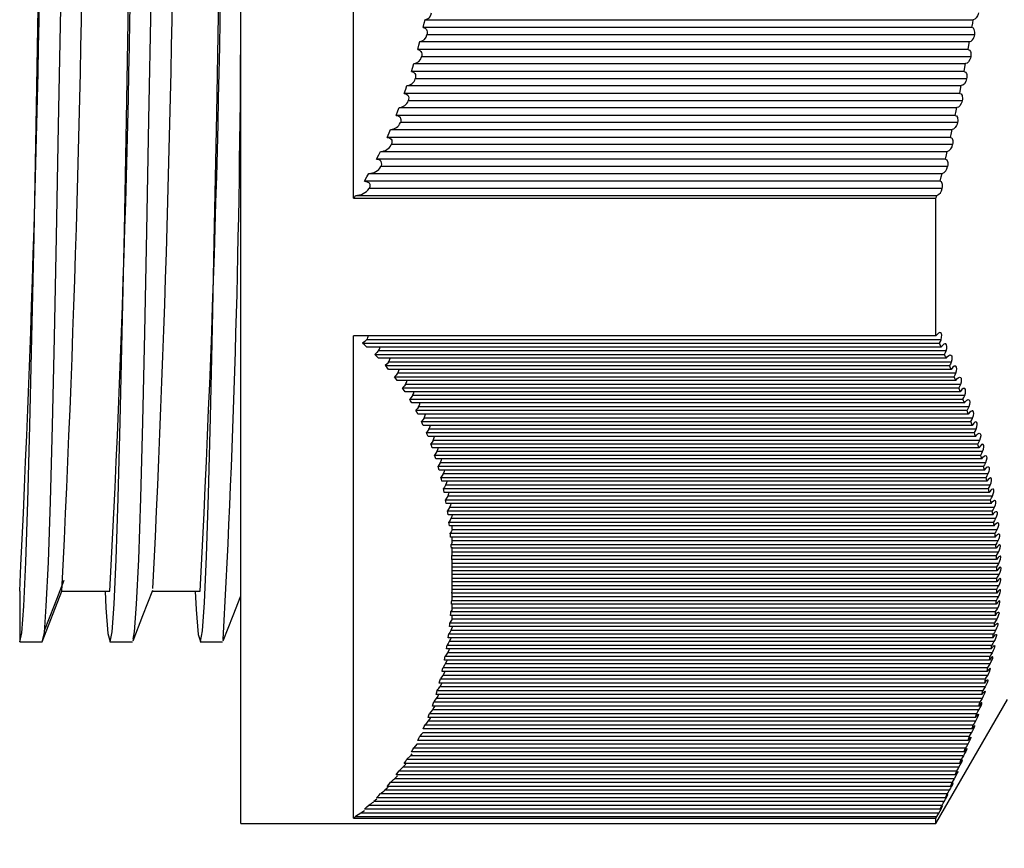
# Model space of a CAD drawing. Units: millimetres. Extents: x 2482 to 2709, y 1537 to 1611.
# Drawn here: x 2586 to 2604, y 1553 to 1568 of the extents above; entities that cross this region are included whole.
import ezdxf

# ---------------------------------------------------------------- set-up
doc = ezdxf.new("R2010")
doc.units = ezdxf.units.MM
doc.layers.add('ОСНОВНОЙ', color=7, linetype='Continuous')
doc.styles.add('SLDTEXTSTYLE0', font='TXT', dxfattribs={"width": 0.7})
doc.dimstyles.new('SLDDIMSTYLE0', dxfattribs={"dimtxt": 3.5, "dimasz": 5, "dimexe": 0, "dimexo": 0.0625, "dimgap": 0.875, "dimtad": 1, "dimdec": 1, "dimlfac": 2, "dimrnd": 1e-09, "dimzin": 12, "dimdsep": 46, "dimtxsty": 'SLDTEXTSTYLE0', "dimcen": 0.09, "dimadec": 0, "dimazin": 3, "dimtfac": 1, "dimtdec": 1, "dimtofl": 0, "dimtmove": 0, "dimatfit": 3, "dimfxl": 1, "dimfrac": 2, "dimtolj": 1, "dimtzin": 12, "dimarcsym": 0})

# ---------------------------------------------------------------- blocks, each defined once
blk = doc.blocks.new('*D9')
at = {"layer": 'Defpoints', "color": 0, "transparency": 16777216}
for p in [(2571.281, 1572.153), (2609.703, 1560.503), (2609.703, 1538.154)]:
    blk.add_point(p, dxfattribs=at)
at = {"layer": 'ОСНОВНОЙ', "color": 0, "lineweight": -2, "transparency": 16777216}
for p, q in [((2571.281, 1572.09), (2571.281, 1538.154)), ((2609.703, 1560.44), (2609.703, 1538.154)), ((2576.281, 1538.154), (2604.703, 1538.154))]:
    blk.add_line(p, q, dxfattribs=at)
at = {"layer": 'ОСНОВНОЙ', "color": 0, "transparency": 16777216}
for points in [[(2576.281, 1538.987), (2576.281, 1537.321), (2571.281, 1538.154)], [(2604.703, 1538.987), (2604.703, 1537.321), (2609.703, 1538.154)]]:
    blk.add_solid(points, dxfattribs=at)
at = {"layer": 'ОСНОВНОЙ', "color": 0, "transparency": 16777216, "insert": (2590.492, 1542.529), "char_height": 3.5, "attachment_point": 2, "style": 'SLDTEXTSTYLE0'}
blk.add_mtext('\\A1;76.8', dxfattribs=at)

msp = doc.modelspace()

# ---------------------------------------------------------------- linework, layer by layer
at = {"color": 7, "linetype": 'Continuous'}
for p, q in [((2590.103, 1553.303), (2590.103, 1572.641)), ((2592.103, 1564.399), (2592.103, 1572.641)), ((2593.37, 1567.57), (2603.095, 1567.57)), ((2603.072, 1567.43), (2593.338, 1567.43)), ((2603.12, 1567.302), (2593.403, 1567.302)), ((2593.276, 1567.18), (2603.029, 1567.18)), ((2603.004, 1567.04), (2593.24, 1567.04)), ((2593.17, 1566.79), (2602.958, 1566.79)), ((2603.05, 1566.912), (2593.307, 1566.912)), ((2602.932, 1566.65), (2593.129, 1566.65)), ((2593.05, 1566.4), (2602.883, 1566.4)), ((2602.976, 1566.522), (2593.197, 1566.522)), ((2602.855, 1566.26), (2593.003, 1566.26)), ((2602.897, 1566.132), (2593.073, 1566.132)), ((2602.775, 1565.87), (2592.86, 1565.87)), ((2592.914, 1566.01), (2602.804, 1566.01)), ((2602.815, 1565.742), (2592.933, 1565.742)), ((2592.758, 1565.62), (2602.721, 1565.62)), ((2602.69, 1565.481), (2592.697, 1565.481)), ((2602.728, 1565.352), (2592.772, 1565.352)), ((2592.581, 1565.231), (2602.633, 1565.231)), ((2602.601, 1565.091), (2592.511, 1565.091)), ((2592.376, 1564.841), (2602.541, 1564.841)), ((2602.637, 1564.962), (2592.589, 1564.962)), ((2602.508, 1564.701), (2592.295, 1564.701)), ((2602.542, 1564.573), (2592.378, 1564.573)), ((2592.103, 1564.399), (2602.433, 1564.399)), ((2592.138, 1564.451), (2602.446, 1564.451)), ((2602.433, 1561.957), (2602.433, 1564.399)), ((2602.433, 1561.957), (2592.103, 1561.957)), ((2592.103, 1553.396), (2592.103, 1561.957)), ((2602.523, 1561.888), (2592.333, 1561.888)), ((2592.264, 1561.826), (2602.495, 1561.826)), ((2602.527, 1561.759), (2592.341, 1561.759)), ((2602.615, 1561.69), (2592.542, 1561.69)), ((2592.479, 1561.628), (2602.586, 1561.628)), ((2602.616, 1561.56), (2592.545, 1561.56)), ((2592.665, 1561.43), (2602.674, 1561.43)), ((2602.703, 1561.362), (2592.723, 1561.362)), ((2602.703, 1561.492), (2592.724, 1561.492)), ((2592.828, 1561.231), (2602.757, 1561.231)), ((2602.785, 1561.163), (2592.879, 1561.163)), ((2602.787, 1561.293), (2592.883, 1561.293)), ((2592.971, 1561.033), (2602.837, 1561.033)), ((2602.867, 1561.095), (2593.023, 1561.095)), ((2602.863, 1560.965), (2593.016, 1560.965)), ((2593.098, 1560.834), (2602.912, 1560.834)), ((2602.943, 1560.896), (2593.147, 1560.896)), ((2602.937, 1560.766), (2593.138, 1560.766)), ((2593.21, 1560.636), (2602.984, 1560.636)), ((2603.015, 1560.698), (2593.256, 1560.698)), ((2603.007, 1560.568), (2593.245, 1560.568)), ((2603.083, 1560.499), (2593.353, 1560.499)), ((2593.309, 1560.437), (2603.051, 1560.437)), ((2603.073, 1560.369), (2593.34, 1560.369)), ((2603.146, 1560.301), (2593.439, 1560.301)), ((2593.396, 1560.239), (2603.114, 1560.239)), ((2603.135, 1560.171), (2593.424, 1560.171)), ((2593.473, 1560.04), (2603.173, 1560.04)), ((2603.192, 1559.972), (2593.498, 1559.972)), ((2603.205, 1560.102), (2593.514, 1560.102)), ((2593.541, 1559.842), (2603.227, 1559.842)), ((2603.245, 1559.774), (2593.563, 1559.774)), ((2603.26, 1559.904), (2593.581, 1559.904)), ((2593.601, 1559.643), (2603.277, 1559.643)), ((2603.31, 1559.705), (2593.639, 1559.705)), ((2603.293, 1559.575), (2593.62, 1559.575)), ((2593.653, 1559.445), (2603.322, 1559.445)), ((2603.356, 1559.507), (2593.69, 1559.507)), ((2603.337, 1559.377), (2593.669, 1559.377)), ((2593.698, 1559.246), (2603.363, 1559.246)), ((2603.397, 1559.309), (2593.734, 1559.309)), ((2603.376, 1559.179), (2593.712, 1559.179)), ((2603.433, 1559.11), (2593.772, 1559.11)), ((2593.736, 1559.048), (2603.399, 1559.048)), ((2603.41, 1558.98), (2593.748, 1558.98)), ((2603.465, 1558.912), (2593.804, 1558.912)), ((2593.769, 1558.85), (2603.43, 1558.85)), ((2603.44, 1558.782), (2593.779, 1558.782)), ((2603.491, 1558.713), (2593.83, 1558.713)), ((2593.795, 1558.651), (2603.456, 1558.651)), ((2603.464, 1558.583), (2593.803, 1558.583)), ((2593.853, 1558.52), (2593.853, 1558.583)), ((2593.817, 1558.453), (2603.478, 1558.453)), ((2603.484, 1558.385), (2593.823, 1558.385)), ((2603.513, 1558.515), (2593.851, 1558.515)), ((2593.853, 1558.288), (2593.853, 1558.385)), ((2593.853, 1558.288), (2593.833, 1558.254)), ((2593.833, 1558.254), (2603.495, 1558.254)), ((2603.499, 1558.186), (2593.838, 1558.186)), ((2603.53, 1558.316), (2593.853, 1558.316)), ((2593.853, 1558.069), (2593.853, 1558.208)), ((2593.845, 1558.056), (2603.507, 1558.056)), ((2603.542, 1558.118), (2593.853, 1558.118)), ((2603.509, 1557.988), (2593.847, 1557.988)), ((2593.851, 1557.857), (2603.513, 1557.857)), ((2593.853, 1557.86), (2593.853, 1557.996)), ((2603.549, 1557.919), (2593.853, 1557.919)), ((2603.515, 1557.789), (2593.852, 1557.789)), ((2593.853, 1557.659), (2593.853, 1557.791)), ((2603.552, 1557.721), (2593.853, 1557.721)), ((2593.853, 1557.659), (2593.853, 1557.659)), ((2593.853, 1557.659), (2603.515, 1557.659)), ((2593.853, 1557.465), (2593.853, 1557.592)), ((2603.515, 1557.591), (2593.853, 1557.591)), ((2603.549, 1557.522), (2593.853, 1557.522)), ((2586.181, 1557.428), (2586.181, 1556.528)), ((2586.581, 1556.528), (2586.931, 1557.428)), ((2586.931, 1557.428), (2587.781, 1557.428)), ((2588.537, 1557.428), (2589.381, 1557.428)), ((2603.51, 1557.392), (2593.848, 1557.392)), ((2593.85, 1557.46), (2603.513, 1557.46)), ((2593.853, 1557.278), (2593.853, 1557.4)), ((2603.541, 1557.324), (2593.853, 1557.324)), ((2603.501, 1557.194), (2593.839, 1557.194)), ((2593.843, 1557.262), (2603.505, 1557.262)), ((2593.853, 1557.101), (2593.853, 1557.194)), ((2603.487, 1556.996), (2593.825, 1556.996)), ((2593.853, 1557.101), (2593.831, 1557.063)), ((2593.831, 1557.063), (2603.492, 1557.063)), ((2603.529, 1557.125), (2593.853, 1557.125)), ((2593.853, 1556.935), (2593.853, 1556.996)), ((2603.467, 1556.797), (2593.806, 1556.797)), ((2593.813, 1556.865), (2603.474, 1556.865)), ((2603.511, 1556.927), (2593.849, 1556.927)), ((2593.791, 1556.666), (2603.452, 1556.666)), ((2603.489, 1556.729), (2593.828, 1556.729)), ((2586.181, 1556.528), (2586.581, 1556.528)), ((2587.781, 1556.528), (2588.181, 1556.528)), ((2589.381, 1556.528), (2589.781, 1556.528)), ((2593.763, 1556.468), (2603.425, 1556.468)), ((2603.443, 1556.599), (2593.782, 1556.599)), ((2603.462, 1556.53), (2593.801, 1556.53)), ((2593.73, 1556.27), (2603.393, 1556.27)), ((2603.414, 1556.4), (2593.753, 1556.4)), ((2603.43, 1556.332), (2593.769, 1556.332)), ((2603.381, 1556.202), (2593.717, 1556.202)), ((2603.393, 1556.133), (2593.73, 1556.133)), ((2603.341, 1555.998), (2593.674, 1555.998)), ((2603.351, 1555.929), (2593.684, 1555.929)), ((2593.69, 1556.071), (2603.356, 1556.071)), ((2603.297, 1555.794), (2593.624, 1555.794)), ((2593.643, 1555.867), (2603.313, 1555.867)), ((2603.248, 1555.591), (2593.566, 1555.591)), ((2593.588, 1555.664), (2603.266, 1555.664)), ((2603.303, 1555.726), (2593.631, 1555.726)), ((2593.525, 1555.46), (2603.214, 1555.46)), ((2603.251, 1555.522), (2593.57, 1555.522)), ((2602.433, 1553.303), (2603.703, 1555.503)), ((2593.452, 1555.256), (2603.157, 1555.256)), ((2603.194, 1555.387), (2593.5, 1555.387)), ((2603.194, 1555.318), (2593.5, 1555.318)), ((2593.37, 1555.053), (2603.095, 1555.053)), ((2603.133, 1555.115), (2593.42, 1555.115)), ((2603.135, 1555.183), (2593.424, 1555.183)), ((2603.066, 1554.911), (2593.33, 1554.911)), ((2603.072, 1554.98), (2593.338, 1554.98)), ((2593.227, 1554.707), (2593.17, 1554.645)), ((2602.996, 1554.707), (2593.227, 1554.707)), ((2603.004, 1554.776), (2593.24, 1554.776)), ((2593.276, 1554.849), (2603.029, 1554.849)), ((2593.139, 1554.536), (2593.111, 1554.504)), ((2602.932, 1554.572), (2593.129, 1554.572)), ((2593.17, 1554.645), (2602.958, 1554.645)), ((2602.855, 1554.369), (2593.003, 1554.369)), ((2593.111, 1554.504), (2593.05, 1554.442)), ((2593.05, 1554.442), (2602.883, 1554.442)), ((2602.921, 1554.504), (2593.111, 1554.504)), ((2592.979, 1554.3), (2592.914, 1554.238)), ((2592.914, 1554.238), (2602.804, 1554.238)), ((2602.841, 1554.3), (2592.979, 1554.3)), ((2592.758, 1554.034), (2602.721, 1554.034)), ((2602.758, 1554.096), (2592.829, 1554.096)), ((2602.775, 1554.165), (2592.86, 1554.165)), ((2592.581, 1553.831), (2602.633, 1553.831)), ((2602.67, 1553.893), (2592.658, 1553.893)), ((2602.69, 1553.961), (2592.697, 1553.961)), ((2592.516, 1553.734), (2592.461, 1553.689)), ((2602.578, 1553.689), (2592.461, 1553.689)), ((2602.601, 1553.757), (2592.511, 1553.757)), ((2592.233, 1553.485), (2592.138, 1553.423)), ((2592.294, 1553.529), (2592.233, 1553.485)), ((2602.483, 1553.485), (2592.233, 1553.485)), ((2602.508, 1553.554), (2592.295, 1553.554)), ((2592.376, 1553.627), (2602.541, 1553.627)), ((2590.103, 1553.303), (2602.433, 1553.303)), ((2592.103, 1553.396), (2602.433, 1553.396)), ((2592.138, 1553.423), (2602.446, 1553.423)), ((2602.433, 1553.303), (2602.433, 1553.396))]:
    msp.add_line(p, q, dxfattribs=at)
at = {"color": 7, "linetype": 'Continuous', "flags": 128}
for points in [[(2586.181, 1556.528), (2586.218, 1556.688), (2586.253, 1557.161), (2586.29, 1557.94), (2586.327, 1559.016), (2586.363, 1560.358), (2586.399, 1561.926), (2586.435, 1563.717), (2586.472, 1565.688), (2586.509, 1567.777), (2586.544, 1569.946), (2586.581, 1572.182), (2586.618, 1574.416), (2586.654, 1576.584), (2586.69, 1578.67), (2586.727, 1580.637), (2586.764, 1582.423), (2586.799, 1583.985), (2586.836, 1585.321), (2586.873, 1586.389), (2586.909, 1587.16), (2586.945, 1587.625), (2586.981, 1587.774)], [(2586.581, 1556.528), (2586.618, 1556.688), (2586.653, 1557.161), (2586.69, 1557.94), (2586.727, 1559.016), (2586.763, 1560.358), (2586.799, 1561.926), (2586.835, 1563.717), (2586.872, 1565.688), (2586.909, 1567.777), (2586.944, 1569.946), (2586.981, 1572.182), (2587.018, 1574.416), (2587.054, 1576.584), (2587.09, 1578.67), (2587.127, 1580.637), (2587.164, 1582.423), (2587.199, 1583.985), (2587.236, 1585.321), (2587.273, 1586.389), (2587.309, 1587.16), (2587.345, 1587.625), (2587.381, 1587.774)], [(2588.192, 1556.572), (2588.22, 1556.705), (2588.255, 1557.194), (2588.292, 1557.989), (2588.329, 1559.079), (2588.365, 1560.434), (2588.401, 1562.014), (2588.437, 1563.815), (2588.474, 1565.794), (2588.51, 1567.887), (2588.546, 1570.061), (2588.583, 1572.298), (2588.62, 1574.531), (2588.656, 1576.694), (2588.692, 1578.776), (2588.729, 1580.735), (2588.766, 1582.509), (2588.801, 1584.06), (2588.838, 1585.383), (2588.875, 1586.437), (2588.911, 1587.192), (2588.947, 1587.641), (2588.981, 1587.766)], [(2589.296, 1557.428), (2589.312, 1557.098), (2589.348, 1556.657), (2589.385, 1556.529), (2589.421, 1556.723), (2589.457, 1557.227), (2589.493, 1558.038), (2589.53, 1559.144), (2589.567, 1560.51), (2589.603, 1562.102), (2589.639, 1563.914), (2589.676, 1565.9), (2589.712, 1567.997), (2589.748, 1570.176), (2589.785, 1572.415), (2589.822, 1574.645), (2589.858, 1576.804), (2589.894, 1578.881), (2589.931, 1580.832), (2589.967, 1582.595), (2590.003, 1584.135), (2590.04, 1585.445), (2590.077, 1586.484), (2590.103, 1587.025)], [(2587.696, 1557.428), (2587.71, 1557.129), (2587.746, 1556.672), (2587.783, 1556.528), (2587.82, 1556.705), (2587.855, 1557.194), (2587.892, 1557.989), (2587.929, 1559.079), (2587.965, 1560.434), (2588.001, 1562.014), (2588.037, 1563.815), (2588.074, 1565.794), (2588.11, 1567.887), (2588.146, 1570.061), (2588.183, 1572.298), (2588.22, 1574.531), (2588.256, 1576.694), (2588.292, 1578.776), (2588.329, 1580.735), (2588.366, 1582.509)], [(2603.185, 1567.692), (2603.179, 1567.666), (2603.17, 1567.641), (2603.148, 1567.602), (2603.122, 1567.577), (2603.095, 1567.57)], [(2593.338, 1567.43), (2593.356, 1567.508), (2593.37, 1567.57)], [(2603.072, 1567.43), (2603.085, 1567.508), (2603.095, 1567.57)], [(2593.338, 1567.43), (2593.372, 1567.419), (2593.394, 1567.396), (2593.402, 1567.376), (2593.407, 1567.353), (2593.407, 1567.328), (2593.403, 1567.302)], [(2603.029, 1567.18), (2603.039, 1567.181), (2603.056, 1567.188), (2603.082, 1567.212), (2603.096, 1567.233), (2603.106, 1567.255), (2603.114, 1567.279), (2603.12, 1567.302)], [(2603.12, 1567.302), (2603.122, 1567.327), (2603.122, 1567.351), (2603.119, 1567.374), (2603.113, 1567.394), (2603.097, 1567.418), (2603.072, 1567.43)], [(2593.24, 1567.04), (2593.261, 1567.118), (2593.276, 1567.18)], [(2603.004, 1567.04), (2603.018, 1567.118), (2603.029, 1567.18)], [(2593.24, 1567.04), (2593.275, 1567.03), (2593.298, 1567.007), (2593.307, 1566.986), (2593.311, 1566.963), (2593.311, 1566.938), (2593.307, 1566.912)], [(2603.004, 1567.04), (2603.028, 1567.03), (2603.045, 1567.004), (2603.05, 1566.985), (2603.053, 1566.962), (2603.053, 1566.937), (2603.05, 1566.912)], [(2593.129, 1566.65), (2593.152, 1566.728), (2593.17, 1566.79)], [(2602.932, 1566.65), (2602.947, 1566.728), (2602.958, 1566.79)], [(2603.05, 1566.912), (2603.044, 1566.887), (2603.035, 1566.862), (2603.012, 1566.822), (2602.985, 1566.797), (2602.958, 1566.79)], [(2593.129, 1566.65), (2593.166, 1566.64), (2593.19, 1566.617), (2593.199, 1566.597), (2593.203, 1566.574), (2593.203, 1566.548), (2593.197, 1566.522)], [(2602.932, 1566.65), (2602.955, 1566.64), (2602.972, 1566.614), (2602.978, 1566.594), (2602.98, 1566.572), (2602.98, 1566.548), (2602.976, 1566.522)], [(2593.003, 1566.26), (2593.03, 1566.339), (2593.05, 1566.4)], [(2602.855, 1566.26), (2602.871, 1566.339), (2602.883, 1566.4)], [(2602.976, 1566.522), (2602.969, 1566.497), (2602.96, 1566.472), (2602.937, 1566.432), (2602.91, 1566.408), (2602.883, 1566.4)], [(2593.003, 1566.26), (2593.042, 1566.25), (2593.067, 1566.228), (2593.076, 1566.208), (2593.081, 1566.184), (2593.08, 1566.159), (2593.073, 1566.132)], [(2602.855, 1566.26), (2602.879, 1566.251), (2602.895, 1566.224), (2602.9, 1566.204), (2602.902, 1566.182), (2602.901, 1566.158), (2602.897, 1566.132)], [(2602.897, 1566.132), (2602.891, 1566.107), (2602.881, 1566.082), (2602.858, 1566.042), (2602.831, 1566.018), (2602.804, 1566.01)], [(2592.86, 1565.87), (2592.89, 1565.949), (2592.914, 1566.01)], [(2592.86, 1565.87), (2592.901, 1565.861), (2592.927, 1565.838), (2592.937, 1565.818), (2592.942, 1565.795), (2592.94, 1565.769), (2592.933, 1565.742)], [(2602.775, 1565.87), (2602.791, 1565.949), (2602.804, 1566.01)], [(2602.775, 1565.87), (2602.798, 1565.861), (2602.813, 1565.834), (2602.818, 1565.814), (2602.82, 1565.792), (2602.819, 1565.768), (2602.815, 1565.742)], [(2602.815, 1565.742), (2602.808, 1565.717), (2602.798, 1565.692), (2602.774, 1565.653), (2602.747, 1565.628), (2602.721, 1565.62)], [(2592.697, 1565.481), (2592.732, 1565.559), (2592.758, 1565.62)], [(2602.69, 1565.481), (2602.707, 1565.559), (2602.721, 1565.62)], [(2592.697, 1565.481), (2592.741, 1565.471), (2592.768, 1565.449), (2592.779, 1565.429), (2592.783, 1565.405), (2592.781, 1565.379), (2592.772, 1565.352)], [(2602.69, 1565.481), (2602.712, 1565.471), (2602.728, 1565.444), (2602.732, 1565.425), (2602.733, 1565.402), (2602.732, 1565.377), (2602.728, 1565.352)], [(2592.511, 1565.091), (2592.55, 1565.169), (2592.581, 1565.231)], [(2602.601, 1565.091), (2602.619, 1565.169), (2602.633, 1565.231)], [(2602.601, 1565.091), (2602.623, 1565.081), (2602.638, 1565.054), (2602.642, 1565.034), (2602.644, 1565.012), (2602.642, 1564.988), (2602.637, 1564.962)], [(2592.295, 1564.701), (2592.341, 1564.779), (2592.376, 1564.841)], [(2602.508, 1564.701), (2602.527, 1564.779), (2602.541, 1564.841)], [(2592.295, 1564.701), (2592.345, 1564.692), (2592.377, 1564.672), (2592.389, 1564.651), (2592.394, 1564.627), (2592.39, 1564.601), (2592.378, 1564.573)], [(2602.542, 1564.573), (2602.547, 1564.598), (2602.549, 1564.622), (2602.548, 1564.645), (2602.544, 1564.664), (2602.531, 1564.689), (2602.508, 1564.701)], [(2592.103, 1564.399), (2592.123, 1564.428), (2592.138, 1564.451)], [(2602.433, 1564.399), (2602.44, 1564.428), (2602.446, 1564.451)], [(2592.333, 1561.888), (2592.304, 1561.858), (2592.264, 1561.826)], [(2602.523, 1561.888), (2602.534, 1561.932), (2602.536, 1561.969), (2602.53, 1561.997), (2602.516, 1562.014), (2602.5, 1562.017), (2602.476, 1562.007), (2602.447, 1561.977), (2602.438, 1561.964), (2602.433, 1561.957)], [(2602.495, 1561.826), (2602.511, 1561.858), (2602.523, 1561.888)], [(2592.341, 1561.759), (2592.298, 1561.797), (2592.264, 1561.826)], [(2592.542, 1561.69), (2592.515, 1561.659), (2592.479, 1561.628)], [(2602.527, 1561.759), (2602.509, 1561.797), (2602.495, 1561.826)], [(2602.615, 1561.69), (2602.625, 1561.732), (2602.628, 1561.77), (2602.622, 1561.799), (2602.609, 1561.815), (2602.593, 1561.818), (2602.57, 1561.808), (2602.539, 1561.776), (2602.53, 1561.764), (2602.528, 1561.761), (2602.527, 1561.759)], [(2602.586, 1561.628), (2602.603, 1561.66), (2602.615, 1561.69)], [(2592.545, 1561.56), (2592.508, 1561.598), (2592.479, 1561.628)], [(2602.616, 1561.56), (2602.599, 1561.598), (2602.586, 1561.628)], [(2602.616, 1561.56), (2602.638, 1561.589), (2602.66, 1561.61), (2602.681, 1561.619), (2602.699, 1561.617), (2602.712, 1561.601), (2602.717, 1561.572), (2602.714, 1561.534), (2602.703, 1561.492)], [(2592.724, 1561.492), (2592.699, 1561.461), (2592.665, 1561.43)], [(2592.723, 1561.362), (2592.691, 1561.4), (2592.665, 1561.43)], [(2602.703, 1561.492), (2602.688, 1561.455), (2602.674, 1561.43)], [(2602.703, 1561.362), (2602.686, 1561.4), (2602.674, 1561.43)], [(2602.787, 1561.293), (2602.798, 1561.335), (2602.801, 1561.373), (2602.797, 1561.402), (2602.784, 1561.418), (2602.774, 1561.421), (2602.757, 1561.418), (2602.733, 1561.401), (2602.703, 1561.362)], [(2592.883, 1561.293), (2592.86, 1561.262), (2592.828, 1561.231)], [(2592.879, 1561.163), (2592.851, 1561.201), (2592.828, 1561.231)], [(2602.757, 1561.231), (2602.774, 1561.263), (2602.787, 1561.293)], [(2602.785, 1561.163), (2602.769, 1561.201), (2602.757, 1561.231)], [(2602.785, 1561.163), (2602.806, 1561.192), (2602.828, 1561.212), (2602.849, 1561.222), (2602.866, 1561.22), (2602.879, 1561.204), (2602.883, 1561.175), (2602.879, 1561.137), (2602.867, 1561.095)], [(2593.023, 1561.095), (2593.001, 1561.064), (2592.971, 1561.033)], [(2593.016, 1560.965), (2592.991, 1561.003), (2592.971, 1561.033)], [(2602.867, 1561.095), (2602.851, 1561.058), (2602.837, 1561.033)], [(2602.863, 1560.965), (2602.848, 1561.003), (2602.837, 1561.033)], [(2602.943, 1560.896), (2602.955, 1560.939), (2602.959, 1560.976), (2602.956, 1561.005), (2602.944, 1561.021), (2602.934, 1561.024), (2602.917, 1561.021), (2602.893, 1561.003), (2602.863, 1560.965)], [(2593.147, 1560.896), (2593.126, 1560.866), (2593.098, 1560.834)], [(2593.138, 1560.766), (2593.115, 1560.804), (2593.098, 1560.834)], [(2602.912, 1560.834), (2602.93, 1560.866), (2602.943, 1560.896)], [(2602.937, 1560.766), (2602.923, 1560.804), (2602.912, 1560.834)], [(2602.937, 1560.766), (2602.959, 1560.795), (2602.981, 1560.816), (2603.001, 1560.826), (2603.018, 1560.823), (2603.03, 1560.807), (2603.033, 1560.778), (2603.028, 1560.74), (2603.015, 1560.698)], [(2593.256, 1560.698), (2593.236, 1560.667), (2593.21, 1560.636)], [(2593.245, 1560.568), (2593.225, 1560.606), (2593.21, 1560.636)], [(2603.015, 1560.698), (2602.999, 1560.661), (2602.984, 1560.636)], [(2603.007, 1560.568), (2602.994, 1560.606), (2602.984, 1560.636)], [(2593.353, 1560.499), (2593.334, 1560.469), (2593.309, 1560.437)], [(2603.083, 1560.499), (2603.096, 1560.542), (2603.102, 1560.579), (2603.099, 1560.607), (2603.088, 1560.624), (2603.073, 1560.627), (2603.051, 1560.617), (2603.029, 1560.597), (2603.007, 1560.568)], [(2603.051, 1560.437), (2603.069, 1560.469), (2603.083, 1560.499)], [(2593.34, 1560.369), (2593.322, 1560.407), (2593.309, 1560.437)], [(2593.439, 1560.301), (2593.416, 1560.264), (2593.396, 1560.239)], [(2603.073, 1560.369), (2603.061, 1560.407), (2603.051, 1560.437)], [(2603.146, 1560.301), (2603.16, 1560.344), (2603.165, 1560.381), (2603.163, 1560.41), (2603.153, 1560.426), (2603.142, 1560.429), (2603.125, 1560.424), (2603.102, 1560.406), (2603.073, 1560.369)], [(2603.114, 1560.239), (2603.133, 1560.271), (2603.146, 1560.301)], [(2593.424, 1560.171), (2593.408, 1560.209), (2593.396, 1560.239)], [(2603.135, 1560.171), (2603.123, 1560.209), (2603.114, 1560.239)], [(2603.135, 1560.171), (2603.157, 1560.2), (2603.178, 1560.22), (2603.198, 1560.23), (2603.214, 1560.227), (2603.224, 1560.211), (2603.226, 1560.182), (2603.22, 1560.144), (2603.205, 1560.102)], [(2593.514, 1560.102), (2593.497, 1560.072), (2593.473, 1560.04)], [(2593.498, 1559.972), (2593.484, 1560.01), (2593.473, 1560.04)], [(2593.604, 1559.972), (2593.599, 1559.95), (2593.581, 1559.904)], [(2603.205, 1560.102), (2603.188, 1560.066), (2603.173, 1560.04)], [(2603.192, 1559.972), (2603.182, 1560.01), (2603.173, 1560.04)], [(2603.26, 1559.904), (2603.275, 1559.947), (2603.281, 1559.985), (2603.28, 1560.013), (2603.271, 1560.029), (2603.26, 1560.032), (2603.243, 1560.027), (2603.221, 1560.008), (2603.192, 1559.972)], [(2593.581, 1559.904), (2593.564, 1559.874), (2593.541, 1559.842)], [(2593.563, 1559.774), (2593.551, 1559.812), (2593.541, 1559.842)], [(2593.661, 1559.774), (2593.656, 1559.749), (2593.639, 1559.705)], [(2603.227, 1559.842), (2603.246, 1559.874), (2603.26, 1559.904)], [(2603.245, 1559.774), (2603.235, 1559.812), (2603.227, 1559.842)], [(2603.245, 1559.774), (2603.267, 1559.803), (2603.288, 1559.823), (2603.308, 1559.833), (2603.323, 1559.83), (2603.332, 1559.814), (2603.333, 1559.784), (2603.325, 1559.747), (2603.31, 1559.705)], [(2593.639, 1559.705), (2593.623, 1559.675), (2593.601, 1559.643)], [(2593.62, 1559.575), (2593.609, 1559.614), (2593.601, 1559.643)], [(2603.31, 1559.705), (2603.293, 1559.669), (2603.277, 1559.643)], [(2603.293, 1559.575), (2603.284, 1559.614), (2603.277, 1559.643)], [(2603.293, 1559.575), (2603.315, 1559.605), (2603.336, 1559.625), (2603.356, 1559.635), (2603.37, 1559.632), (2603.379, 1559.615), (2603.379, 1559.586), (2603.371, 1559.549), (2603.356, 1559.507)], [(2593.69, 1559.507), (2593.674, 1559.477), (2593.653, 1559.445)], [(2593.669, 1559.377), (2593.66, 1559.415), (2593.653, 1559.445)], [(2593.713, 1559.575), (2593.707, 1559.55), (2593.69, 1559.507)], [(2603.356, 1559.507), (2603.338, 1559.471), (2603.322, 1559.445)], [(2603.337, 1559.377), (2603.329, 1559.415), (2603.322, 1559.445)], [(2603.397, 1559.309), (2603.413, 1559.351), (2603.421, 1559.387), (2603.421, 1559.416), (2603.413, 1559.433), (2603.4, 1559.436), (2603.38, 1559.426), (2603.359, 1559.407), (2603.337, 1559.377)], [(2593.734, 1559.309), (2593.715, 1559.272), (2593.698, 1559.246)], [(2593.712, 1559.179), (2593.704, 1559.217), (2593.698, 1559.246)], [(2593.757, 1559.377), (2593.751, 1559.351), (2593.734, 1559.309)], [(2603.363, 1559.246), (2603.383, 1559.279), (2603.397, 1559.309)], [(2603.376, 1559.179), (2603.369, 1559.217), (2603.363, 1559.246)], [(2603.433, 1559.11), (2603.449, 1559.152), (2603.458, 1559.188), (2603.459, 1559.217), (2603.452, 1559.235), (2603.439, 1559.238), (2603.419, 1559.228), (2603.414, 1559.224), (2603.405, 1559.216), (2603.376, 1559.179)], [(2593.772, 1559.11), (2593.753, 1559.074), (2593.736, 1559.048)], [(2593.795, 1559.179), (2593.788, 1559.153), (2593.772, 1559.11)], [(2603.399, 1559.048), (2603.419, 1559.081), (2603.433, 1559.11)], [(2593.748, 1558.98), (2593.742, 1559.018), (2593.736, 1559.048)], [(2593.804, 1558.912), (2593.789, 1558.882), (2593.769, 1558.85)], [(2593.827, 1558.98), (2593.82, 1558.954), (2593.804, 1558.912)], [(2603.41, 1558.98), (2603.404, 1559.018), (2603.399, 1559.048)], [(2603.41, 1558.98), (2603.432, 1559.009), (2603.453, 1559.029), (2603.472, 1559.04), (2603.485, 1559.036), (2603.492, 1559.02), (2603.49, 1558.99), (2603.481, 1558.953), (2603.465, 1558.912)], [(2603.465, 1558.912), (2603.446, 1558.875), (2603.43, 1558.85)], [(2593.779, 1558.782), (2593.773, 1558.82), (2593.769, 1558.85)], [(2593.83, 1558.713), (2593.815, 1558.684), (2593.795, 1558.651)], [(2593.853, 1558.78), (2593.844, 1558.749), (2593.83, 1558.713)], [(2603.44, 1558.782), (2603.434, 1558.82), (2603.43, 1558.85)], [(2603.44, 1558.782), (2603.462, 1558.811), (2603.482, 1558.831), (2603.501, 1558.841), (2603.514, 1558.838), (2603.52, 1558.821), (2603.518, 1558.791), (2603.508, 1558.754), (2603.491, 1558.713)], [(2603.491, 1558.713), (2603.472, 1558.677), (2603.456, 1558.651)], [(2593.803, 1558.583), (2593.799, 1558.621), (2593.795, 1558.651)], [(2603.464, 1558.583), (2603.46, 1558.621), (2603.456, 1558.651)], [(2603.464, 1558.583), (2603.486, 1558.612), (2603.507, 1558.632), (2603.525, 1558.643), (2603.538, 1558.639), (2603.544, 1558.622), (2603.541, 1558.592), (2603.53, 1558.556), (2603.513, 1558.515)], [(2593.851, 1558.515), (2593.832, 1558.478), (2593.817, 1558.453)], [(2593.823, 1558.385), (2593.82, 1558.423), (2593.817, 1558.453)], [(2593.853, 1558.52), (2593.852, 1558.517), (2593.851, 1558.515)], [(2603.513, 1558.515), (2603.494, 1558.478), (2603.478, 1558.453)], [(2603.484, 1558.385), (2603.481, 1558.423), (2603.478, 1558.453)], [(2603.484, 1558.385), (2603.506, 1558.414), (2603.526, 1558.434), (2603.545, 1558.444), (2603.557, 1558.441), (2603.562, 1558.423), (2603.558, 1558.394), (2603.547, 1558.357), (2603.53, 1558.316)], [(2593.838, 1558.186), (2593.835, 1558.224), (2593.833, 1558.254)], [(2603.53, 1558.316), (2603.513, 1558.284), (2603.495, 1558.254)], [(2603.499, 1558.186), (2603.497, 1558.224), (2603.495, 1558.254)], [(2603.542, 1558.118), (2603.56, 1558.16), (2603.571, 1558.195), (2603.575, 1558.225), (2603.571, 1558.242), (2603.56, 1558.246), (2603.541, 1558.236), (2603.525, 1558.22), (2603.499, 1558.186)], [(2593.853, 1558.069), (2593.848, 1558.062), (2593.845, 1558.056)], [(2593.847, 1557.988), (2593.846, 1558.026), (2593.845, 1558.056)], [(2603.507, 1558.056), (2603.527, 1558.089), (2603.542, 1558.118)], [(2603.509, 1557.988), (2603.508, 1558.026), (2603.507, 1558.056)], [(2603.549, 1557.919), (2603.568, 1557.961), (2603.579, 1557.996), (2603.584, 1558.026), (2603.58, 1558.044), (2603.569, 1558.047), (2603.551, 1558.037), (2603.535, 1558.021), (2603.509, 1557.988)], [(2593.853, 1557.86), (2593.852, 1557.859), (2593.851, 1557.857)], [(2593.852, 1557.789), (2593.852, 1557.827), (2593.851, 1557.857)], [(2603.513, 1557.857), (2603.534, 1557.891), (2603.549, 1557.919)], [(2603.515, 1557.789), (2603.514, 1557.827), (2603.513, 1557.857)], [(2603.552, 1557.721), (2603.57, 1557.763), (2603.582, 1557.797), (2603.587, 1557.827), (2603.584, 1557.845), (2603.574, 1557.849), (2603.556, 1557.839), (2603.54, 1557.823), (2603.515, 1557.789)], [(2603.515, 1557.659), (2603.536, 1557.692), (2603.552, 1557.721)], [(2586.622, 1556.729), (2586.797, 1557.175), (2586.972, 1557.62)], [(2593.853, 1557.591), (2593.853, 1557.629), (2593.853, 1557.659)], [(2603.513, 1557.46), (2603.533, 1557.494), (2603.549, 1557.522)], [(2603.515, 1557.591), (2603.515, 1557.629), (2603.515, 1557.659)], [(2603.549, 1557.522), (2603.568, 1557.564), (2603.58, 1557.598), (2603.586, 1557.629), (2603.583, 1557.647), (2603.574, 1557.65), (2603.556, 1557.64), (2603.54, 1557.624), (2603.515, 1557.591)], [(2588.192, 1556.542), (2588.367, 1556.993), (2588.543, 1557.443)], [(2589.792, 1556.542), (2589.967, 1556.992), (2590.103, 1557.342)], [(2593.848, 1557.392), (2593.849, 1557.43), (2593.85, 1557.46)], [(2593.853, 1557.465), (2593.852, 1557.462), (2593.85, 1557.46)], [(2603.505, 1557.262), (2603.526, 1557.295), (2603.541, 1557.324)], [(2603.51, 1557.392), (2603.512, 1557.43), (2603.513, 1557.46)], [(2603.541, 1557.324), (2603.561, 1557.366), (2603.573, 1557.4), (2603.58, 1557.43), (2603.578, 1557.448), (2603.568, 1557.452), (2603.552, 1557.442), (2603.535, 1557.425), (2603.51, 1557.392)], [(2593.839, 1557.194), (2593.841, 1557.232), (2593.843, 1557.262)], [(2593.853, 1557.278), (2593.847, 1557.269), (2593.843, 1557.262)], [(2603.501, 1557.194), (2603.503, 1557.232), (2603.505, 1557.262)], [(2603.529, 1557.125), (2603.548, 1557.167), (2603.561, 1557.201), (2603.568, 1557.231), (2603.567, 1557.249), (2603.558, 1557.253), (2603.542, 1557.244), (2603.525, 1557.227), (2603.501, 1557.194)], [(2593.825, 1556.996), (2593.828, 1557.034), (2593.831, 1557.063)], [(2603.487, 1556.996), (2603.49, 1557.034), (2603.492, 1557.063)], [(2603.487, 1556.996), (2603.508, 1557.025), (2603.527, 1557.045), (2603.543, 1557.055), (2603.551, 1557.051), (2603.552, 1557.033), (2603.545, 1557.003), (2603.531, 1556.967), (2603.511, 1556.927)], [(2603.492, 1557.063), (2603.513, 1557.097), (2603.529, 1557.125)], [(2593.806, 1556.797), (2593.81, 1556.835), (2593.813, 1556.865)], [(2593.849, 1556.927), (2593.83, 1556.891), (2593.813, 1556.865)], [(2593.853, 1556.935), (2593.851, 1556.931), (2593.849, 1556.927)], [(2603.467, 1556.797), (2603.471, 1556.835), (2603.474, 1556.865)], [(2603.467, 1556.797), (2603.489, 1556.826), (2603.508, 1556.847), (2603.523, 1556.857), (2603.531, 1556.853), (2603.532, 1556.845), (2603.531, 1556.834), (2603.523, 1556.804), (2603.508, 1556.768), (2603.489, 1556.729)], [(2603.511, 1556.927), (2603.491, 1556.891), (2603.474, 1556.865)], [(2593.782, 1556.599), (2593.787, 1556.637), (2593.791, 1556.666)], [(2593.828, 1556.729), (2593.808, 1556.692), (2593.791, 1556.666)], [(2593.853, 1556.785), (2593.842, 1556.758), (2593.828, 1556.729)], [(2603.443, 1556.599), (2603.448, 1556.637), (2603.452, 1556.666)], [(2603.443, 1556.599), (2603.465, 1556.628), (2603.483, 1556.648), (2603.498, 1556.658), (2603.506, 1556.654), (2603.505, 1556.636), (2603.496, 1556.605), (2603.482, 1556.57), (2603.462, 1556.53)], [(2603.489, 1556.729), (2603.469, 1556.692), (2603.452, 1556.666)], [(2593.753, 1556.4), (2593.759, 1556.438), (2593.763, 1556.468)], [(2593.801, 1556.53), (2593.78, 1556.494), (2593.763, 1556.468)], [(2593.832, 1556.599), (2593.821, 1556.572), (2593.801, 1556.53)], [(2603.414, 1556.4), (2603.42, 1556.438), (2603.425, 1556.468)], [(2603.414, 1556.4), (2603.436, 1556.43), (2603.454, 1556.45), (2603.468, 1556.46), (2603.475, 1556.455), (2603.474, 1556.437), (2603.465, 1556.407), (2603.45, 1556.371), (2603.43, 1556.332)], [(2603.462, 1556.53), (2603.441, 1556.494), (2603.425, 1556.468)], [(2593.717, 1556.202), (2593.724, 1556.24), (2593.73, 1556.27)], [(2593.769, 1556.332), (2593.747, 1556.296), (2593.73, 1556.27)], [(2593.801, 1556.4), (2593.79, 1556.373), (2593.769, 1556.332)], [(2603.381, 1556.202), (2603.388, 1556.24), (2603.393, 1556.27)], [(2603.43, 1556.332), (2603.409, 1556.296), (2603.393, 1556.27)], [(2593.73, 1556.133), (2593.717, 1556.11), (2593.69, 1556.071)], [(2593.765, 1556.202), (2593.752, 1556.175), (2593.73, 1556.133)], [(2603.356, 1556.071), (2603.377, 1556.105), (2603.393, 1556.133)], [(2603.393, 1556.133), (2603.414, 1556.175), (2603.429, 1556.208), (2603.439, 1556.238), (2603.44, 1556.257), (2603.434, 1556.261), (2603.42, 1556.252), (2603.404, 1556.234), (2603.381, 1556.202)], [(2593.684, 1555.929), (2593.664, 1555.897), (2593.643, 1555.867)], [(2593.674, 1555.998), (2593.683, 1556.039), (2593.69, 1556.071)], [(2593.721, 1555.998), (2593.708, 1555.971), (2593.684, 1555.929)], [(2603.313, 1555.867), (2603.332, 1555.897), (2603.351, 1555.929)], [(2603.341, 1555.998), (2603.35, 1556.039), (2603.356, 1556.071)], [(2603.351, 1555.929), (2603.372, 1555.971), (2603.387, 1556.004), (2603.397, 1556.035), (2603.4, 1556.053), (2603.394, 1556.058), (2603.38, 1556.048), (2603.364, 1556.03), (2603.341, 1555.998)], [(2593.624, 1555.794), (2593.635, 1555.835), (2593.643, 1555.867)], [(2593.67, 1555.794), (2593.655, 1555.767), (2593.631, 1555.726)], [(2603.297, 1555.794), (2603.306, 1555.835), (2603.313, 1555.867)], [(2603.297, 1555.794), (2603.318, 1555.824), (2603.335, 1555.844), (2603.348, 1555.854), (2603.354, 1555.849), (2603.351, 1555.831), (2603.34, 1555.8), (2603.324, 1555.765), (2603.303, 1555.726)], [(2593.566, 1555.591), (2593.578, 1555.632), (2593.588, 1555.664)], [(2593.611, 1555.591), (2593.596, 1555.563), (2593.57, 1555.522)], [(2603.248, 1555.591), (2603.258, 1555.632), (2603.266, 1555.664)], [(2603.248, 1555.591), (2603.269, 1555.62), (2603.286, 1555.641), (2603.298, 1555.65), (2603.303, 1555.645), (2603.3, 1555.627), (2603.288, 1555.596), (2603.272, 1555.561), (2603.251, 1555.522)], [(2603.303, 1555.726), (2603.282, 1555.69), (2603.266, 1555.664)], [(2593.5, 1555.387), (2593.514, 1555.428), (2593.525, 1555.46)], [(2593.57, 1555.522), (2593.547, 1555.49), (2593.525, 1555.46)], [(2603.194, 1555.387), (2603.205, 1555.428), (2603.214, 1555.46)], [(2603.194, 1555.318), (2603.216, 1555.36), (2603.232, 1555.392), (2603.244, 1555.423), (2603.248, 1555.442), (2603.244, 1555.447), (2603.231, 1555.437), (2603.216, 1555.419), (2603.194, 1555.387)], [(2603.251, 1555.522), (2603.23, 1555.486), (2603.214, 1555.46)], [(2593.424, 1555.183), (2593.44, 1555.224), (2593.452, 1555.256)], [(2593.5, 1555.318), (2593.476, 1555.286), (2593.452, 1555.256)], [(2593.543, 1555.387), (2593.527, 1555.359), (2593.5, 1555.318)], [(2603.135, 1555.183), (2603.156, 1555.213), (2603.172, 1555.233), (2603.184, 1555.243), (2603.188, 1555.238), (2603.183, 1555.219), (2603.171, 1555.189), (2603.153, 1555.154), (2603.133, 1555.115)], [(2603.135, 1555.183), (2603.147, 1555.224), (2603.157, 1555.256)], [(2603.157, 1555.256), (2603.178, 1555.29), (2603.194, 1555.318)], [(2593.338, 1554.98), (2593.356, 1555.021), (2593.37, 1555.053)], [(2593.42, 1555.115), (2593.395, 1555.083), (2593.37, 1555.053)], [(2593.467, 1555.183), (2593.449, 1555.155), (2593.42, 1555.115)], [(2603.072, 1554.98), (2603.085, 1555.021), (2603.095, 1555.053)], [(2603.133, 1555.115), (2603.112, 1555.079), (2603.095, 1555.053)], [(2593.33, 1554.911), (2593.303, 1554.879), (2593.276, 1554.849)], [(2603.029, 1554.849), (2603.048, 1554.879), (2603.066, 1554.911)], [(2603.066, 1554.911), (2603.089, 1554.953), (2603.105, 1554.985), (2603.118, 1555.016), (2603.123, 1555.034), (2603.12, 1555.039), (2603.109, 1555.03), (2603.094, 1555.011), (2603.072, 1554.98)], [(2593.24, 1554.776), (2593.261, 1554.817), (2593.276, 1554.849)], [(2602.996, 1554.707), (2602.975, 1554.671), (2602.958, 1554.645)], [(2603.004, 1554.776), (2603.024, 1554.806), (2603.04, 1554.826), (2603.051, 1554.836), (2603.054, 1554.83), (2603.048, 1554.812), (2603.034, 1554.781), (2603.017, 1554.746), (2602.996, 1554.707)], [(2603.004, 1554.776), (2603.018, 1554.817), (2603.029, 1554.849)], [(2593.129, 1554.572), (2593.152, 1554.613), (2593.17, 1554.645)], [(2602.932, 1554.572), (2602.952, 1554.602), (2602.968, 1554.623), (2602.978, 1554.632), (2602.98, 1554.626), (2602.974, 1554.608), (2602.96, 1554.577), (2602.942, 1554.542), (2602.921, 1554.504)], [(2602.932, 1554.572), (2602.947, 1554.613), (2602.958, 1554.645)], [(2593.028, 1554.353), (2593.015, 1554.338), (2592.979, 1554.3)], [(2593.003, 1554.369), (2593.03, 1554.409), (2593.05, 1554.442)], [(2602.841, 1554.3), (2602.864, 1554.342), (2602.881, 1554.373), (2602.895, 1554.404), (2602.902, 1554.423), (2602.9, 1554.428), (2602.891, 1554.419), (2602.876, 1554.4), (2602.855, 1554.369)], [(2602.855, 1554.369), (2602.871, 1554.409), (2602.883, 1554.442)], [(2602.921, 1554.504), (2602.9, 1554.468), (2602.883, 1554.442)], [(2592.86, 1554.165), (2592.89, 1554.206), (2592.914, 1554.238)], [(2602.775, 1554.165), (2602.794, 1554.195), (2602.809, 1554.215), (2602.819, 1554.225), (2602.819, 1554.219), (2602.812, 1554.2), (2602.797, 1554.17), (2602.779, 1554.135), (2602.758, 1554.096)], [(2602.775, 1554.165), (2602.791, 1554.206), (2602.804, 1554.238)], [(2602.804, 1554.238), (2602.825, 1554.272), (2602.841, 1554.3)], [(2592.697, 1553.961), (2592.732, 1554.002), (2592.758, 1554.034)], [(2592.882, 1554.149), (2592.868, 1554.134), (2592.829, 1554.096)], [(2602.69, 1553.961), (2602.709, 1553.991), (2602.724, 1554.012), (2602.733, 1554.021), (2602.733, 1554.015), (2602.725, 1553.996), (2602.71, 1553.966), (2602.691, 1553.931), (2602.67, 1553.893)], [(2602.69, 1553.961), (2602.707, 1554.002), (2602.721, 1554.034)], [(2602.758, 1554.096), (2602.739, 1554.064), (2602.721, 1554.034)], [(2592.511, 1553.757), (2592.55, 1553.798), (2592.581, 1553.831)], [(2592.715, 1553.944), (2592.699, 1553.93), (2592.658, 1553.893)], [(2602.601, 1553.757), (2602.619, 1553.798), (2602.633, 1553.831)], [(2602.67, 1553.893), (2602.651, 1553.86), (2602.633, 1553.831)], [(2602.541, 1553.627), (2602.562, 1553.661), (2602.578, 1553.689)], [(2602.578, 1553.689), (2602.602, 1553.732), (2602.619, 1553.762), (2602.634, 1553.793), (2602.642, 1553.811), (2602.642, 1553.817), (2602.634, 1553.808), (2602.621, 1553.789), (2602.601, 1553.757)], [(2592.295, 1553.554), (2592.341, 1553.595), (2592.376, 1553.627)], [(2602.446, 1553.423), (2602.466, 1553.457), (2602.483, 1553.485)], [(2602.483, 1553.485), (2602.507, 1553.528), (2602.523, 1553.558), (2602.539, 1553.589), (2602.547, 1553.607), (2602.548, 1553.613), (2602.541, 1553.605), (2602.528, 1553.586), (2602.508, 1553.554)], [(2602.508, 1553.554), (2602.527, 1553.595), (2602.541, 1553.627)], [(2592.103, 1553.396), (2592.123, 1553.411), (2592.138, 1553.423)], [(2602.433, 1553.396), (2602.44, 1553.411), (2602.446, 1553.423)]]:
    msp.add_lwpolyline(points, dxfattribs=at)
at = {"color": 7, "linetype": 'Continuous'}
for centre, radius, start, end in [((2253.318, 1573.838), 333.267, 357.17762, 359.7103), ((2254.068, 1573.838), 333.267, 357.17762, 359.7103), ((2300.667, 1572.595), 287.514, 356.97606, 359.91186), ((2276.944, 1573.059), 311.988, 357.13626, 359.83357), ((2302.267, 1572.595), 287.514, 356.97606, 359.91186), ((2593.347, 1567.71), 0.142, 279.168, 352.4911), ((2376.668, 1568.108), 213.436, 356.90043, 359.8267), ((2593.258, 1567.326), 0.147, 277.131, 350.6055), ((2593.159, 1566.94), 0.15, 274.2954, 349.3067), ((2593.041, 1566.561), 0.161, 273.3421, 345.9115), ((2592.906, 1566.186), 0.176, 272.6292, 342.0552), ((2592.754, 1565.813), 0.192, 271.4349, 338.4471), ((2592.579, 1565.444), 0.214, 270.333, 334.4913), ((2602.588, 1565.363), 0.14, 288.6316, 355.5063), ((2592.519, 1565.007), 0.0836, 327.4878, 95.4699), ((2592.379, 1565.083), 0.242, 269.3398, 330.1348), ((2602.495, 1564.975), 0.142, 288.8487, 354.8757), ((2592.145, 1564.734), 0.283, 268.4691, 325.3031), ((2602.396, 1564.589), 0.147, 289.8295, 353.5108), ((2592.268, 1561.957), 0.095, 313.5087, 8.0136), ((2592.443, 1561.772), 0.129, 320.6975, 354.1921), ((2592.607, 1561.578), 0.145, 323.3499, 352.779), ((2592.749, 1561.385), 0.162, 325.4732, 351.6675), ((2592.897, 1561.182), 0.153, 325.2495, 353.0172), ((2593.009, 1560.986), 0.165, 326.8202, 352.4418), ((2593.105, 1560.791), 0.178, 328.194, 351.8664), ((2593.205, 1560.589), 0.173, 328.8243, 353.061), ((2593.278, 1560.394), 0.186, 329.9248, 352.3819), ((2593.34, 1560.199), 0.2, 330.885, 351.7608), ((2593.04, 1556.094), 0.697, 321.8664, 328.1009), ((2591.746, 1555.255), 1.586, 309.6489, 313.0425), ((2591.459, 1555.3), 1.849, 307.3569, 310.4196), ((2591.111, 1555.446), 2.216, 304.8158, 307.5344)]:
    msp.add_arc(centre, radius, start, end, dxfattribs=at)

# ---------------------------------------------------------------- dimensions: what is measured, and where the dimension line sits
at = {"layer": 'ОСНОВНОЙ'}
dim = msp.add_linear_dim(base=(2609.703, 1538.154), p1=(2571.281, 1572.153), p2=(2609.703, 1560.503), dimstyle='SLDDIMSTYLE0', dxfattribs=at)
dim.commit()
dim.dimension.update_dxf_attribs({"geometry": '*D9', "text_midpoint": (2590.492, 1538.154), "dimtype": 160})

doc.saveas('drawing.dxf')
